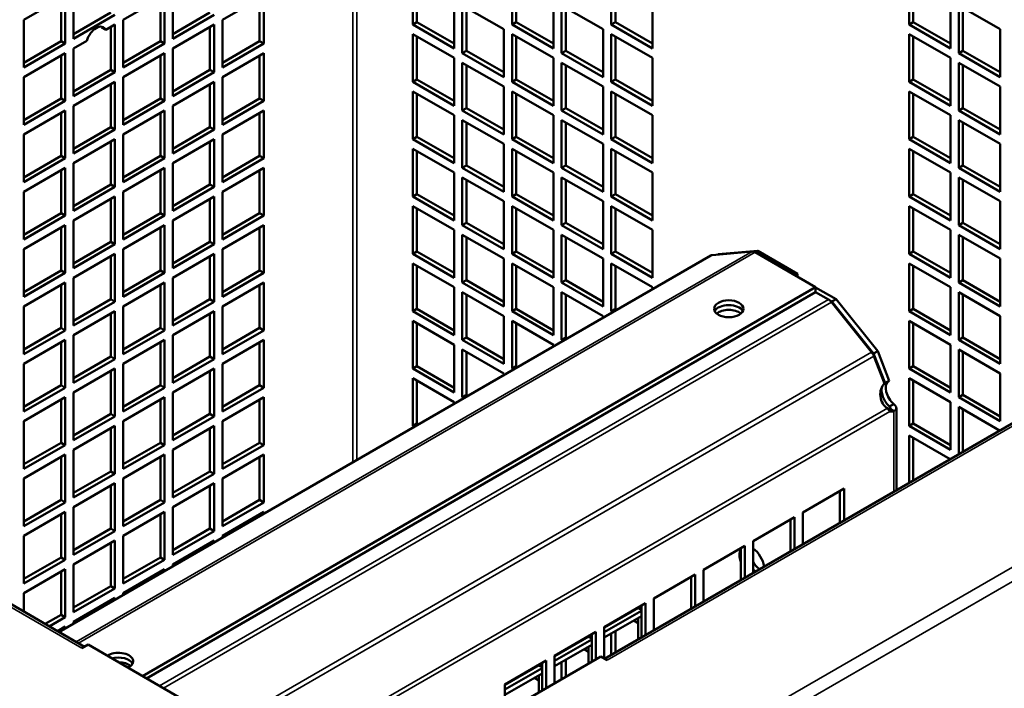
# Model space of a CAD drawing. Extents: x 0 to 17627, y -11807 to 21281.
# Drawn here: x 2402 to 2570, y -3130 to -3016 of the extents above; entities that cross this region are included whole.
import ezdxf

# ---------------------------------------------------------------- set-up
doc = ezdxf.new("R2010")
doc.units = 0
doc.header["$LTSCALE"] = 2
doc.layers.add('Visible (ISO)', color=7, linetype='CONTINUOUS', lineweight=50)
doc.layers.add('Visible Narrow (ISO)', color=7, linetype='CONTINUOUS', lineweight=35)

msp = doc.modelspace()

# ---------------------------------------------------------------- linework, layer by layer
at = {"layer": 'Visible (ISO)'}
for p, q in [((2469.23, -3016.66), (2469.23, -3008.5)), ((2469.94, -3008.91), (2469.94, -3016.26)), ((2486.2, -3016.66), (2486.2, -3008.5)), ((2486.91, -3008.91), (2486.91, -3016.26)), ((2503.17, -3016.66), (2503.17, -3008.5)), ((2503.88, -3008.91), (2503.88, -3016.26)), ((2554.08, -3016.66), (2554.08, -3008.5)), ((2554.79, -3008.91), (2554.79, -3016.26)), ((2402.76, -3015.85), (2409.83, -3011.76)), ((2409.12, -3019.52), (2409.12, -3012.17)), ((2409.83, -3011.76), (2409.83, -3019.93)), ((2411.25, -3019.11), (2411.25, -3010.95)), ((2419.73, -3015.85), (2426.8, -3011.76)), ((2426.1, -3019.52), (2426.1, -3012.17)), ((2426.8, -3011.76), (2426.8, -3019.93)), ((2428.22, -3019.11), (2428.22, -3010.95)), ((2436.7, -3015.85), (2443.77, -3011.76)), ((2443.07, -3019.52), (2443.07, -3012.17)), ((2443.77, -3011.76), (2443.77, -3019.93)), ((2476.3, -3012.58), (2476.3, -3020.75)), ((2477.71, -3013.4), (2484.78, -3017.48)), ((2477.71, -3021.56), (2477.71, -3013.4)), ((2478.42, -3013.81), (2478.42, -3021.15)), ((2493.27, -3012.58), (2493.27, -3020.75)), ((2494.68, -3013.4), (2501.76, -3017.48)), ((2494.68, -3021.56), (2494.68, -3013.4)), ((2495.39, -3013.81), (2495.39, -3021.15)), ((2510.24, -3012.58), (2510.24, -3020.75)), ((2561.15, -3012.58), (2561.15, -3020.75)), ((2562.57, -3013.4), (2569.64, -3017.48)), ((2562.57, -3021.56), (2562.57, -3013.4)), ((2563.27, -3013.81), (2563.27, -3021.15)), ((2411.25, -3018.3), (2417.61, -3014.62)), ((2418.32, -3015.03), (2411.25, -3019.11)), ((2428.22, -3018.3), (2434.58, -3014.62)), ((2435.29, -3015.03), (2428.22, -3019.11)), ((2402.76, -3024.01), (2402.76, -3015.85)), ((2416.76, -3017.57), (2416.05, -3017.16)), ((2416.76, -3017.57), (2418.32, -3016.66)), ((2417.61, -3024.42), (2417.61, -3017.07)), ((2418.32, -3016.66), (2418.32, -3024.83)), ((2419.73, -3024.01), (2419.73, -3015.85)), ((2428.22, -3020.75), (2435.29, -3016.66)), ((2434.58, -3024.42), (2434.58, -3017.07)), ((2435.29, -3016.66), (2435.29, -3024.83)), ((2436.7, -3024.01), (2436.7, -3015.85)), ((2469.23, -3016.66), (2469.94, -3016.26)), ((2476.3, -3020.75), (2469.23, -3016.66)), ((2469.94, -3016.26), (2476.3, -3019.93)), ((2486.2, -3016.66), (2486.91, -3016.26)), ((2493.27, -3020.75), (2486.2, -3016.66)), ((2486.91, -3016.26), (2493.27, -3019.93)), ((2503.17, -3016.66), (2503.88, -3016.26)), ((2510.24, -3020.75), (2503.17, -3016.66)), ((2503.88, -3016.26), (2510.24, -3019.93)), ((2554.08, -3016.66), (2554.79, -3016.26)), ((2561.15, -3020.75), (2554.08, -3016.66)), ((2554.79, -3016.26), (2561.15, -3019.93)), ((2469.23, -3018.3), (2476.3, -3022.38)), ((2469.23, -3026.46), (2469.23, -3018.3)), ((2469.94, -3018.7), (2469.94, -3026.05)), ((2484.78, -3017.48), (2484.78, -3025.64)), ((2486.2, -3018.3), (2493.27, -3022.38)), ((2486.2, -3026.46), (2486.2, -3018.3)), ((2486.91, -3018.7), (2486.91, -3026.05)), ((2501.76, -3017.48), (2501.76, -3025.64)), ((2503.17, -3018.3), (2510.24, -3022.38)), ((2503.17, -3026.46), (2503.17, -3018.3)), ((2503.88, -3018.7), (2503.88, -3026.05)), ((2554.08, -3018.3), (2561.15, -3022.38)), ((2554.08, -3026.46), (2554.08, -3018.3)), ((2554.79, -3018.7), (2554.79, -3026.05)), ((2569.64, -3017.48), (2569.64, -3025.64)), ((2402.76, -3023.2), (2409.12, -3019.52)), ((2409.83, -3019.93), (2402.76, -3024.01)), ((2409.83, -3019.93), (2409.12, -3019.52)), ((2411.25, -3020.75), (2413.51, -3019.44)), ((2411.25, -3028.91), (2411.25, -3020.75)), ((2419.73, -3023.2), (2426.1, -3019.52)), ((2426.8, -3019.93), (2419.73, -3024.01)), ((2426.8, -3019.93), (2426.1, -3019.52)), ((2428.22, -3028.91), (2428.22, -3020.75)), ((2436.7, -3023.2), (2443.07, -3019.52)), ((2443.77, -3019.93), (2436.7, -3024.01)), ((2443.77, -3019.93), (2443.07, -3019.52)), ((2402.76, -3025.64), (2409.83, -3021.56)), ((2409.12, -3029.32), (2409.12, -3021.97)), ((2409.83, -3021.56), (2409.83, -3029.73)), ((2419.73, -3025.64), (2426.8, -3021.56)), ((2426.1, -3029.32), (2426.1, -3021.97)), ((2426.8, -3021.56), (2426.8, -3029.73)), ((2436.7, -3025.64), (2443.77, -3021.56)), ((2443.07, -3029.32), (2443.07, -3021.97)), ((2443.77, -3021.56), (2443.77, -3029.73)), ((2476.3, -3022.38), (2476.3, -3030.54)), ((2477.71, -3021.56), (2478.42, -3021.15)), ((2484.78, -3025.64), (2477.71, -3021.56)), ((2478.42, -3021.15), (2484.78, -3024.83)), ((2493.27, -3022.38), (2493.27, -3030.54)), ((2494.68, -3021.56), (2495.39, -3021.15)), ((2501.76, -3025.64), (2494.68, -3021.56)), ((2495.39, -3021.15), (2501.76, -3024.83)), ((2510.24, -3022.38), (2510.24, -3030.54)), ((2561.15, -3022.38), (2561.15, -3030.54)), ((2562.57, -3021.56), (2563.27, -3021.15)), ((2569.64, -3025.64), (2562.57, -3021.56)), ((2563.27, -3021.15), (2569.64, -3024.83)), ((2477.71, -3023.2), (2484.78, -3027.28)), ((2477.71, -3031.36), (2477.71, -3023.2)), ((2478.42, -3023.6), (2478.42, -3030.95)), ((2494.68, -3023.2), (2501.76, -3027.28)), ((2494.68, -3031.36), (2494.68, -3023.2)), ((2495.39, -3023.6), (2495.39, -3030.95)), ((2562.57, -3023.2), (2569.64, -3027.28)), ((2562.57, -3031.36), (2562.57, -3023.2)), ((2563.27, -3023.6), (2563.27, -3030.95)), ((2402.76, -3033.81), (2402.76, -3025.64)), ((2411.25, -3028.09), (2417.61, -3024.42)), ((2418.32, -3024.83), (2411.25, -3028.91)), ((2418.32, -3024.83), (2417.61, -3024.42)), ((2419.73, -3033.81), (2419.73, -3025.64)), ((2428.22, -3028.09), (2434.58, -3024.42)), ((2435.29, -3024.83), (2428.22, -3028.91)), ((2435.29, -3024.83), (2434.58, -3024.42)), ((2436.7, -3033.81), (2436.7, -3025.64)), ((2411.25, -3030.54), (2418.32, -3026.46)), ((2417.61, -3034.22), (2417.61, -3026.87)), ((2418.32, -3026.46), (2418.32, -3034.63)), ((2428.22, -3030.54), (2435.29, -3026.46)), ((2434.58, -3034.22), (2434.58, -3026.87)), ((2435.29, -3026.46), (2435.29, -3034.63)), ((2469.23, -3026.46), (2469.94, -3026.05)), ((2476.3, -3030.54), (2469.23, -3026.46)), ((2469.94, -3026.05), (2476.3, -3029.73)), ((2484.78, -3027.28), (2484.78, -3035.44)), ((2486.2, -3026.46), (2486.91, -3026.05)), ((2493.27, -3030.54), (2486.2, -3026.46)), ((2486.91, -3026.05), (2493.27, -3029.73)), ((2501.76, -3027.28), (2501.76, -3035.44)), ((2503.17, -3026.46), (2503.88, -3026.05)), ((2510.24, -3030.54), (2503.17, -3026.46)), ((2503.88, -3026.05), (2510.24, -3029.73)), ((2554.08, -3026.46), (2554.79, -3026.05)), ((2561.15, -3030.54), (2554.08, -3026.46)), ((2554.79, -3026.05), (2561.15, -3029.73)), ((2569.64, -3027.28), (2569.64, -3035.44)), ((2469.23, -3028.09), (2476.3, -3032.18)), ((2469.23, -3036.26), (2469.23, -3028.09)), ((2469.94, -3028.5), (2469.94, -3035.85)), ((2486.2, -3028.09), (2493.27, -3032.18)), ((2486.2, -3036.26), (2486.2, -3028.09)), ((2486.91, -3028.5), (2486.91, -3035.85)), ((2503.17, -3028.09), (2510.24, -3032.18)), ((2503.17, -3036.26), (2503.17, -3028.09)), ((2503.88, -3028.5), (2503.88, -3035.85)), ((2554.08, -3028.09), (2561.15, -3032.18)), ((2554.08, -3036.26), (2554.08, -3028.09)), ((2554.79, -3028.5), (2554.79, -3035.85)), ((2402.76, -3032.99), (2409.12, -3029.32)), ((2409.83, -3029.73), (2402.76, -3033.81)), ((2409.83, -3029.73), (2409.12, -3029.32)), ((2411.25, -3038.71), (2411.25, -3030.54)), ((2419.73, -3032.99), (2426.1, -3029.32)), ((2426.8, -3029.73), (2419.73, -3033.81)), ((2426.8, -3029.73), (2426.1, -3029.32)), ((2428.22, -3038.71), (2428.22, -3030.54)), ((2436.7, -3032.99), (2443.07, -3029.32)), ((2443.77, -3029.73), (2436.7, -3033.81)), ((2443.77, -3029.73), (2443.07, -3029.32)), ((2402.76, -3035.44), (2409.83, -3031.36)), ((2409.12, -3039.12), (2409.12, -3031.77)), ((2409.83, -3031.36), (2409.83, -3039.53)), ((2419.73, -3035.44), (2426.8, -3031.36)), ((2426.1, -3039.12), (2426.1, -3031.77)), ((2426.8, -3031.36), (2426.8, -3039.53)), ((2436.7, -3035.44), (2443.77, -3031.36)), ((2443.07, -3039.12), (2443.07, -3031.77)), ((2443.77, -3031.36), (2443.77, -3039.53)), ((2476.3, -3032.18), (2476.3, -3040.34)), ((2477.71, -3031.36), (2478.42, -3030.95)), ((2484.78, -3035.44), (2477.71, -3031.36)), ((2478.42, -3030.95), (2484.78, -3034.63)), ((2493.27, -3032.18), (2493.27, -3040.34)), ((2494.68, -3031.36), (2495.39, -3030.95)), ((2501.76, -3035.44), (2494.68, -3031.36)), ((2495.39, -3030.95), (2501.76, -3034.63)), ((2510.24, -3032.18), (2510.24, -3040.34)), ((2561.15, -3032.18), (2561.15, -3040.34)), ((2562.57, -3031.36), (2563.27, -3030.95)), ((2569.64, -3035.44), (2562.57, -3031.36)), ((2563.27, -3030.95), (2569.64, -3034.63)), ((2411.25, -3037.89), (2417.61, -3034.22)), ((2418.32, -3034.63), (2417.61, -3034.22)), ((2428.22, -3037.89), (2434.58, -3034.22)), ((2435.29, -3034.63), (2434.58, -3034.22)), ((2477.71, -3032.99), (2484.78, -3037.08)), ((2477.71, -3041.16), (2477.71, -3032.99)), ((2478.42, -3033.4), (2478.42, -3040.75)), ((2494.68, -3032.99), (2501.76, -3037.08)), ((2494.68, -3041.16), (2494.68, -3032.99)), ((2495.39, -3033.4), (2495.39, -3040.75)), ((2562.57, -3032.99), (2569.64, -3037.08)), ((2562.57, -3041.16), (2562.57, -3032.99)), ((2563.27, -3033.4), (2563.27, -3040.75)), ((2402.76, -3043.61), (2402.76, -3035.44)), ((2418.32, -3034.63), (2411.25, -3038.71)), ((2419.73, -3043.61), (2419.73, -3035.44)), ((2435.29, -3034.63), (2428.22, -3038.71)), ((2436.7, -3043.61), (2436.7, -3035.44)), ((2469.23, -3036.26), (2469.94, -3035.85)), ((2469.94, -3035.85), (2476.3, -3039.53)), ((2486.2, -3036.26), (2486.91, -3035.85)), ((2486.91, -3035.85), (2493.27, -3039.53)), ((2503.17, -3036.26), (2503.88, -3035.85)), ((2503.88, -3035.85), (2510.24, -3039.53)), ((2554.08, -3036.26), (2554.79, -3035.85)), ((2554.79, -3035.85), (2561.15, -3039.53)), ((2411.25, -3040.34), (2418.32, -3036.26)), ((2417.61, -3044.02), (2417.61, -3036.67)), ((2418.32, -3036.26), (2418.32, -3044.42)), ((2428.22, -3040.34), (2435.29, -3036.26)), ((2434.58, -3044.02), (2434.58, -3036.67)), ((2435.29, -3036.26), (2435.29, -3044.42)), ((2476.3, -3040.34), (2469.23, -3036.26)), ((2484.78, -3037.08), (2484.78, -3045.24)), ((2493.27, -3040.34), (2486.2, -3036.26)), ((2501.76, -3037.08), (2501.76, -3045.24)), ((2510.24, -3040.34), (2503.17, -3036.26)), ((2561.15, -3040.34), (2554.08, -3036.26)), ((2569.64, -3037.08), (2569.64, -3045.24)), ((2402.76, -3042.79), (2409.12, -3039.12)), ((2409.83, -3039.53), (2409.12, -3039.12)), ((2419.73, -3042.79), (2426.1, -3039.12)), ((2426.8, -3039.53), (2426.1, -3039.12)), ((2436.7, -3042.79), (2443.07, -3039.12)), ((2443.77, -3039.53), (2443.07, -3039.12)), ((2469.23, -3037.89), (2476.3, -3041.97)), ((2469.23, -3046.06), (2469.23, -3037.89)), ((2469.94, -3038.3), (2469.94, -3045.65)), ((2486.2, -3037.89), (2493.27, -3041.97)), ((2486.2, -3046.06), (2486.2, -3037.89)), ((2486.91, -3038.3), (2486.91, -3045.65)), ((2503.17, -3037.89), (2510.24, -3041.97)), ((2503.17, -3046.06), (2503.17, -3037.89)), ((2503.88, -3038.3), (2503.88, -3045.65)), ((2554.08, -3037.89), (2561.15, -3041.97)), ((2554.08, -3046.06), (2554.08, -3037.89)), ((2554.79, -3038.3), (2554.79, -3045.65)), ((2409.83, -3039.53), (2402.76, -3043.61)), ((2411.25, -3048.51), (2411.25, -3040.34)), ((2426.8, -3039.53), (2419.73, -3043.61)), ((2428.22, -3048.51), (2428.22, -3040.34)), ((2443.77, -3039.53), (2436.7, -3043.61)), ((2477.71, -3041.16), (2478.42, -3040.75)), ((2478.42, -3040.75), (2484.78, -3044.42)), ((2494.68, -3041.16), (2495.39, -3040.75)), ((2495.39, -3040.75), (2501.76, -3044.42)), ((2562.57, -3041.16), (2563.27, -3040.75)), ((2563.27, -3040.75), (2569.64, -3044.42)), ((2413.11, -3122.97), (2271.69, -3041.32)), ((2402.76, -3045.24), (2409.83, -3041.16)), ((2409.12, -3048.91), (2409.12, -3041.57)), ((2409.83, -3041.16), (2409.83, -3049.32)), ((2419.73, -3045.24), (2426.8, -3041.16)), ((2426.1, -3048.91), (2426.1, -3041.57)), ((2426.8, -3041.16), (2426.8, -3049.32)), ((2436.7, -3045.24), (2443.77, -3041.16)), ((2443.07, -3048.91), (2443.07, -3041.57)), ((2443.77, -3041.16), (2443.77, -3049.32)), ((2476.3, -3041.97), (2476.3, -3050.14)), ((2484.78, -3045.24), (2477.71, -3041.16)), ((2493.27, -3041.97), (2493.27, -3050.14)), ((2501.76, -3045.24), (2494.68, -3041.16)), ((2646.97, -3041.32), (2502.02, -3125.01)), ((2510.24, -3041.97), (2510.24, -3050.14)), ((2561.15, -3041.97), (2561.15, -3050.14)), ((2569.64, -3045.24), (2562.57, -3041.16)), ((2411.25, -3047.69), (2417.61, -3044.02)), ((2418.32, -3044.42), (2417.61, -3044.02)), ((2428.22, -3047.69), (2434.58, -3044.02)), ((2435.29, -3044.42), (2434.58, -3044.02)), ((2477.71, -3042.79), (2484.78, -3046.87)), ((2477.71, -3050.96), (2477.71, -3042.79)), ((2478.42, -3043.2), (2478.42, -3050.55)), ((2494.68, -3042.79), (2501.76, -3046.87)), ((2494.68, -3050.96), (2494.68, -3042.79)), ((2495.39, -3043.2), (2495.39, -3050.55)), ((2562.57, -3042.79), (2569.64, -3046.87)), ((2562.57, -3050.96), (2562.57, -3042.79)), ((2563.27, -3043.2), (2563.27, -3050.55)), ((2402.76, -3053.41), (2402.76, -3045.24)), ((2418.32, -3044.42), (2411.25, -3048.51)), ((2411.25, -3050.14), (2418.32, -3046.06)), ((2418.32, -3046.06), (2418.32, -3054.22)), ((2419.73, -3053.41), (2419.73, -3045.24)), ((2435.29, -3044.42), (2428.22, -3048.51)), ((2428.22, -3050.14), (2435.29, -3046.06)), ((2435.29, -3046.06), (2435.29, -3054.22)), ((2436.7, -3053.41), (2436.7, -3045.24)), ((2469.23, -3046.06), (2469.94, -3045.65)), ((2476.3, -3050.14), (2469.23, -3046.06)), ((2469.94, -3045.65), (2476.3, -3049.32)), ((2486.2, -3046.06), (2486.91, -3045.65)), ((2493.27, -3050.14), (2486.2, -3046.06)), ((2486.91, -3045.65), (2493.27, -3049.32)), ((2503.17, -3046.06), (2503.88, -3045.65)), ((2510.24, -3050.14), (2503.17, -3046.06)), ((2503.88, -3045.65), (2510.24, -3049.32)), ((2554.08, -3046.06), (2554.79, -3045.65)), ((2561.15, -3050.14), (2554.08, -3046.06)), ((2554.79, -3045.65), (2561.15, -3049.32)), ((2417.61, -3053.81), (2417.61, -3046.47)), ((2434.58, -3053.81), (2434.58, -3046.47)), ((2469.23, -3047.69), (2476.3, -3051.77)), ((2469.23, -3055.86), (2469.23, -3047.69)), ((2484.78, -3046.87), (2484.78, -3055.04)), ((2486.2, -3047.69), (2493.27, -3051.77)), ((2486.2, -3055.86), (2486.2, -3047.69)), ((2501.76, -3046.87), (2501.76, -3055.04)), ((2503.17, -3047.69), (2510.24, -3051.77)), ((2503.17, -3055.86), (2503.17, -3047.69)), ((2554.08, -3047.69), (2561.15, -3051.77)), ((2554.08, -3055.86), (2554.08, -3047.69)), ((2569.64, -3046.87), (2569.64, -3055.04)), ((2402.76, -3052.59), (2409.12, -3048.91)), ((2409.83, -3049.32), (2402.76, -3053.41)), ((2409.83, -3049.32), (2409.12, -3048.91)), ((2419.73, -3052.59), (2426.1, -3048.91)), ((2426.8, -3049.32), (2419.73, -3053.41)), ((2426.8, -3049.32), (2426.1, -3048.91)), ((2436.7, -3052.59), (2443.07, -3048.91)), ((2443.77, -3049.32), (2436.7, -3053.41)), ((2443.77, -3049.32), (2443.07, -3048.91)), ((2469.94, -3048.1), (2469.94, -3055.45)), ((2486.91, -3048.1), (2486.91, -3055.45)), ((2503.88, -3048.1), (2503.88, -3055.45)), ((2554.79, -3048.1), (2554.79, -3055.45)), ((2402.76, -3055.04), (2409.83, -3050.96)), ((2409.83, -3050.96), (2409.83, -3059.12)), ((2411.25, -3058.3), (2411.25, -3050.14)), ((2419.73, -3055.04), (2426.8, -3050.96)), ((2426.8, -3050.96), (2426.8, -3059.12)), ((2428.22, -3058.3), (2428.22, -3050.14)), ((2436.7, -3055.04), (2443.77, -3050.96)), ((2443.77, -3050.96), (2443.77, -3059.12)), ((2477.71, -3050.96), (2478.42, -3050.55)), ((2484.78, -3055.04), (2477.71, -3050.96)), ((2478.42, -3050.55), (2484.78, -3054.22)), ((2494.68, -3050.96), (2495.39, -3050.55)), ((2501.76, -3055.04), (2494.68, -3050.96)), ((2495.39, -3050.55), (2501.76, -3054.22)), ((2562.57, -3050.96), (2563.27, -3050.55)), ((2569.64, -3055.04), (2562.57, -3050.96)), ((2563.27, -3050.55), (2569.64, -3054.22)), ((2409.12, -3058.71), (2409.12, -3051.36)), ((2426.1, -3058.71), (2426.1, -3051.36)), ((2443.07, -3058.71), (2443.07, -3051.36)), ((2476.3, -3051.77), (2476.3, -3059.94)), ((2477.71, -3052.59), (2484.78, -3056.67)), ((2477.71, -3060.75), (2477.71, -3052.59)), ((2493.27, -3051.77), (2493.27, -3059.94)), ((2494.68, -3052.59), (2501.76, -3056.67)), ((2494.68, -3060.75), (2494.68, -3052.59)), ((2510.24, -3051.77), (2510.24, -3059.94)), ((2561.15, -3051.77), (2561.15, -3059.94)), ((2562.57, -3052.59), (2569.64, -3056.67)), ((2562.57, -3060.75), (2562.57, -3052.59)), ((2411.25, -3057.49), (2417.61, -3053.81)), ((2418.32, -3054.22), (2411.25, -3058.3)), ((2418.32, -3054.22), (2417.61, -3053.81)), ((2428.22, -3057.49), (2434.58, -3053.81)), ((2435.29, -3054.22), (2428.22, -3058.3)), ((2435.29, -3054.22), (2434.58, -3053.81)), ((2478.42, -3053), (2478.42, -3060.35)), ((2495.39, -3053), (2495.39, -3060.35)), ((2563.27, -3053), (2563.27, -3060.35)), ((2402.76, -3063.2), (2402.76, -3055.04)), ((2408.76, -3120.46), (2520.17, -3056.13)), ((2411.25, -3059.94), (2418.32, -3055.86)), ((2418.32, -3055.86), (2418.32, -3064.02)), ((2419.73, -3063.2), (2419.73, -3055.04)), ((2428.22, -3059.94), (2435.29, -3055.86)), ((2435.29, -3055.86), (2435.29, -3064.02)), ((2436.7, -3063.2), (2436.7, -3055.04)), ((2469.23, -3055.86), (2469.94, -3055.45)), ((2476.3, -3059.94), (2469.23, -3055.86)), ((2469.94, -3055.45), (2476.3, -3059.12)), ((2486.2, -3055.86), (2486.91, -3055.45)), ((2493.27, -3059.94), (2486.2, -3055.86)), ((2486.91, -3055.45), (2493.27, -3059.12)), ((2503.17, -3055.86), (2503.88, -3055.45)), ((2510.24, -3059.94), (2503.17, -3055.86)), ((2503.88, -3055.45), (2510.24, -3059.12)), ((2520.39, -3056.06), (2527.24, -3055.45)), ((2521.46, -3055.92), (2521.37, -3055.98)), ((2521.46, -3055.92), (2528.2, -3055.32)), ((2528.2, -3055.32), (2527.75, -3055.58)), ((2527.77, -3055.59), (2538.1, -3061.55)), ((2528.2, -3055.32), (2534.99, -3059.24)), ((2554.08, -3055.86), (2554.79, -3055.45)), ((2561.15, -3059.94), (2554.08, -3055.86)), ((2554.79, -3055.45), (2561.15, -3059.12)), ((2417.61, -3063.61), (2417.61, -3056.26)), ((2434.58, -3063.61), (2434.58, -3056.26)), ((2469.23, -3057.49), (2476.3, -3061.57)), ((2469.23, -3065.65), (2469.23, -3057.49)), ((2484.78, -3056.67), (2484.78, -3064.84)), ((2486.2, -3057.49), (2493.27, -3061.57)), ((2486.2, -3065.65), (2486.2, -3057.49)), ((2501.76, -3056.67), (2501.76, -3064.84)), ((2503.17, -3057.49), (2510.24, -3061.57)), ((2503.17, -3065.65), (2503.17, -3057.49)), ((2554.08, -3057.49), (2561.15, -3061.57)), ((2554.08, -3065.65), (2554.08, -3057.49)), ((2569.64, -3056.67), (2569.64, -3064.84)), ((2402.76, -3062.39), (2409.12, -3058.71)), ((2409.83, -3059.12), (2402.76, -3063.2)), ((2409.83, -3059.12), (2409.12, -3058.71)), ((2419.73, -3062.39), (2426.1, -3058.71)), ((2426.8, -3059.12), (2419.73, -3063.2)), ((2426.8, -3059.12), (2426.1, -3058.71)), ((2436.7, -3062.39), (2443.07, -3058.71)), ((2443.77, -3059.12), (2436.7, -3063.2)), ((2443.77, -3059.12), (2443.07, -3058.71)), ((2469.94, -3057.9), (2469.94, -3065.24)), ((2486.91, -3057.9), (2486.91, -3065.24)), ((2503.88, -3057.9), (2503.88, -3065.24)), ((2534.99, -3059.24), (2534.54, -3059.5)), ((2534.99, -3059.24), (2534.99, -3059.76)), ((2554.79, -3057.9), (2554.79, -3065.24)), ((2402.76, -3064.84), (2409.83, -3060.75)), ((2409.12, -3068.51), (2409.12, -3061.16)), ((2409.83, -3060.75), (2409.83, -3068.92)), ((2411.25, -3068.1), (2411.25, -3059.94)), ((2419.73, -3064.84), (2426.8, -3060.75)), ((2426.1, -3068.51), (2426.1, -3061.16)), ((2426.8, -3060.75), (2426.8, -3068.92)), ((2428.22, -3068.1), (2428.22, -3059.94)), ((2436.7, -3064.84), (2443.77, -3060.75)), ((2443.07, -3068.51), (2443.07, -3061.16)), ((2443.77, -3060.75), (2443.77, -3068.92)), ((2477.71, -3060.75), (2478.42, -3060.35)), ((2484.78, -3064.84), (2477.71, -3060.75)), ((2478.42, -3060.35), (2484.78, -3064.02)), ((2494.68, -3060.75), (2495.39, -3060.35)), ((2501.76, -3064.84), (2494.68, -3060.75)), ((2495.39, -3060.35), (2501.76, -3064.02)), ((2562.57, -3060.75), (2563.27, -3060.35)), ((2569.64, -3064.84), (2562.57, -3060.75)), ((2563.27, -3060.35), (2569.64, -3064.02)), ((2538.1, -3061.55), (2423.04, -3127.98)), ((2538.1, -3062.37), (2423.74, -3128.39)), ((2476.3, -3061.57), (2476.3, -3069.74)), ((2477.71, -3062.39), (2484.78, -3066.47)), ((2477.71, -3070.55), (2477.71, -3062.39)), ((2478.42, -3062.8), (2478.42, -3070.14)), ((2493.27, -3061.57), (2493.27, -3069.74)), ((2494.68, -3062.39), (2501.76, -3066.47)), ((2494.68, -3070.55), (2494.68, -3062.39)), ((2495.39, -3062.8), (2495.39, -3070.14)), ((2510.24, -3061.57), (2510.24, -3061.86)), ((2538.1, -3062.37), (2538.1, -3061.55)), ((2538.1, -3061.59), (2541.59, -3063.6)), ((2538.1, -3062.37), (2540.29, -3063.64)), ((2561.15, -3061.57), (2561.15, -3069.74)), ((2562.57, -3062.39), (2569.64, -3066.47)), ((2562.57, -3070.55), (2562.57, -3062.39)), ((2563.27, -3062.8), (2563.27, -3070.14)), ((2411.25, -3067.29), (2417.61, -3063.61)), ((2418.32, -3064.02), (2411.25, -3068.1)), ((2418.32, -3064.02), (2417.61, -3063.61)), ((2428.22, -3067.29), (2434.58, -3063.61)), ((2435.29, -3064.02), (2428.22, -3068.1)), ((2435.29, -3064.02), (2434.58, -3063.61)), ((2540.53, -3063.81), (2540.88, -3064.01)), ((2540.82, -3064.11), (2547.67, -3072.64)), ((2541.59, -3063.6), (2540.88, -3064.01)), ((2540.88, -3064.01), (2548.01, -3072.89)), ((2541.59, -3063.6), (2548.72, -3072.48)), ((2402.76, -3073), (2402.76, -3064.84)), ((2411.25, -3069.74), (2418.32, -3065.65)), ((2417.61, -3073.41), (2417.61, -3066.06)), ((2418.32, -3065.65), (2418.32, -3073.82)), ((2419.73, -3073), (2419.73, -3064.84)), ((2428.22, -3069.74), (2435.29, -3065.65)), ((2434.58, -3073.41), (2434.58, -3066.06)), ((2435.29, -3065.65), (2435.29, -3073.82)), ((2436.7, -3073), (2436.7, -3064.84)), ((2469.23, -3065.65), (2469.94, -3065.24)), ((2476.3, -3069.74), (2469.23, -3065.65)), ((2469.94, -3065.24), (2476.3, -3068.92)), ((2486.2, -3065.65), (2486.91, -3065.24)), ((2493.27, -3069.74), (2486.2, -3065.65)), ((2486.91, -3065.24), (2493.27, -3068.92)), ((2503.17, -3065.65), (2503.88, -3065.24)), ((2503.42, -3065.8), (2503.17, -3065.65)), ((2503.88, -3065.24), (2504.13, -3065.39)), ((2554.08, -3065.65), (2554.79, -3065.24)), ((2561.15, -3069.74), (2554.08, -3065.65)), ((2554.79, -3065.24), (2561.15, -3068.92)), ((2469.23, -3067.29), (2476.3, -3071.37)), ((2469.23, -3075.45), (2469.23, -3067.29)), ((2469.94, -3067.69), (2469.94, -3075.04)), ((2484.78, -3066.47), (2484.78, -3074.63)), ((2486.2, -3067.29), (2493.27, -3071.37)), ((2486.2, -3075.45), (2486.2, -3067.29)), ((2486.91, -3067.69), (2486.91, -3075.04)), ((2501.76, -3066.47), (2501.76, -3066.76)), ((2554.08, -3067.29), (2561.15, -3071.37)), ((2554.08, -3075.45), (2554.08, -3067.29)), ((2554.79, -3067.69), (2554.79, -3075.04)), ((2569.64, -3066.47), (2569.64, -3074.63)), ((2402.76, -3072.19), (2409.12, -3068.51)), ((2409.83, -3068.92), (2402.76, -3073)), ((2409.83, -3068.92), (2409.12, -3068.51)), ((2419.73, -3072.19), (2426.1, -3068.51)), ((2426.8, -3068.92), (2419.73, -3073)), ((2426.8, -3068.92), (2426.1, -3068.51)), ((2436.7, -3072.19), (2443.07, -3068.51)), ((2443.77, -3068.92), (2436.7, -3073)), ((2443.77, -3068.92), (2443.07, -3068.51)), ((2402.76, -3074.63), (2409.83, -3070.55)), ((2409.12, -3078.31), (2409.12, -3070.96)), ((2409.83, -3070.55), (2409.83, -3078.72)), ((2411.25, -3077.9), (2411.25, -3069.74)), ((2419.73, -3074.63), (2426.8, -3070.55)), ((2426.1, -3078.31), (2426.1, -3070.96)), ((2426.8, -3070.55), (2426.8, -3078.72)), ((2428.22, -3077.9), (2428.22, -3069.74)), ((2436.7, -3074.63), (2443.77, -3070.55)), ((2443.07, -3078.31), (2443.07, -3070.96)), ((2443.77, -3070.55), (2443.77, -3078.72)), ((2477.71, -3070.55), (2478.42, -3070.14)), ((2484.78, -3074.63), (2477.71, -3070.55)), ((2478.42, -3070.14), (2484.78, -3073.82)), ((2494.68, -3070.55), (2495.39, -3070.14)), ((2494.94, -3070.7), (2494.68, -3070.55)), ((2495.39, -3070.14), (2495.65, -3070.29)), ((2562.57, -3070.55), (2563.27, -3070.14)), ((2569.64, -3074.63), (2562.57, -3070.55)), ((2563.27, -3070.14), (2569.64, -3073.82)), ((2476.3, -3071.37), (2476.3, -3079.53)), ((2477.71, -3072.19), (2484.78, -3076.27)), ((2477.71, -3080.35), (2477.71, -3072.19)), ((2478.42, -3072.59), (2478.42, -3079.94)), ((2493.27, -3071.37), (2493.27, -3071.66)), ((2548.72, -3072.48), (2548.01, -3072.89)), ((2548.01, -3072.89), (2549.98, -3077.95)), ((2548.72, -3072.48), (2550.68, -3077.54)), ((2561.15, -3071.37), (2561.15, -3079.53)), ((2562.57, -3072.19), (2569.64, -3076.27)), ((2562.57, -3080.35), (2562.57, -3072.19)), ((2563.27, -3072.59), (2563.27, -3079.94)), ((2402.76, -3082.8), (2402.76, -3074.63)), ((2411.25, -3077.08), (2417.61, -3073.41)), ((2418.32, -3073.82), (2411.25, -3077.9)), ((2418.32, -3073.82), (2417.61, -3073.41)), ((2419.73, -3082.8), (2419.73, -3074.63)), ((2428.22, -3077.08), (2434.58, -3073.41)), ((2435.29, -3073.82), (2428.22, -3077.9)), ((2435.29, -3073.82), (2434.58, -3073.41)), ((2436.7, -3082.8), (2436.7, -3074.63)), ((2548.06, -3073.31), (2549.87, -3077.98)), ((2411.25, -3079.53), (2418.32, -3075.45)), ((2417.61, -3083.21), (2417.61, -3075.86)), ((2418.32, -3075.45), (2418.32, -3083.62)), ((2428.22, -3079.53), (2435.29, -3075.45)), ((2434.58, -3083.21), (2434.58, -3075.86)), ((2435.29, -3075.45), (2435.29, -3083.62)), ((2469.23, -3075.45), (2469.94, -3075.04)), ((2476.3, -3079.53), (2469.23, -3075.45)), ((2469.94, -3075.04), (2476.3, -3078.72)), ((2484.78, -3076.27), (2484.78, -3076.56)), ((2486.2, -3075.45), (2486.91, -3075.04)), ((2486.45, -3075.6), (2486.2, -3075.45)), ((2486.91, -3075.04), (2487.16, -3075.19)), ((2554.08, -3075.45), (2554.79, -3075.04)), ((2561.15, -3079.53), (2554.08, -3075.45)), ((2554.79, -3075.04), (2561.15, -3078.72)), ((2569.64, -3076.27), (2569.64, -3084.43)), ((2469.23, -3077.08), (2476.3, -3081.17)), ((2469.23, -3085.25), (2469.23, -3077.08)), ((2469.94, -3077.49), (2469.94, -3084.84)), ((2549.98, -3077.95), (2550.68, -3077.54)), ((2554.08, -3077.08), (2561.15, -3081.17)), ((2554.08, -3085.25), (2554.08, -3077.08)), ((2554.79, -3077.49), (2554.79, -3084.84)), ((2402.76, -3081.98), (2409.12, -3078.31)), ((2409.83, -3078.72), (2402.76, -3082.8)), ((2409.83, -3078.72), (2409.12, -3078.31)), ((2411.25, -3087.7), (2411.25, -3079.53)), ((2419.73, -3081.98), (2426.1, -3078.31)), ((2426.8, -3078.72), (2419.73, -3082.8)), ((2426.8, -3078.72), (2426.1, -3078.31)), ((2428.22, -3087.7), (2428.22, -3079.53)), ((2436.7, -3081.98), (2443.07, -3078.31)), ((2443.77, -3078.72), (2436.7, -3082.8)), ((2443.77, -3078.72), (2443.07, -3078.31)), ((2402.76, -3084.43), (2409.83, -3080.35)), ((2409.12, -3088.11), (2409.12, -3080.76)), ((2409.83, -3080.35), (2409.83, -3088.52)), ((2419.73, -3084.43), (2426.8, -3080.35)), ((2426.1, -3088.11), (2426.1, -3080.76)), ((2426.8, -3080.35), (2426.8, -3088.52)), ((2436.7, -3084.43), (2443.77, -3080.35)), ((2443.07, -3088.11), (2443.07, -3080.76)), ((2443.77, -3080.35), (2443.77, -3088.52)), ((2476.3, -3081.17), (2476.3, -3081.46)), ((2477.71, -3080.35), (2478.42, -3079.94)), ((2477.97, -3080.5), (2477.71, -3080.35)), ((2478.42, -3079.94), (2478.67, -3080.09)), ((2561.15, -3081.17), (2561.15, -3089.33)), ((2562.57, -3080.35), (2563.27, -3079.94)), ((2569.64, -3084.43), (2562.57, -3080.35)), ((2563.27, -3079.94), (2569.64, -3083.62)), ((2550.75, -3081.92), (2550.89, -3081.84)), ((2550.75, -3082.33), (2550.89, -3082.41)), ((2550.89, -3081.84), (2551.45, -3081.52)), ((2550.89, -3082.41), (2551.45, -3082.74)), ((2551.89, -3096.21), (2551.89, -3082.18)), ((2562.57, -3081.98), (2569.55, -3086.02)), ((2562.57, -3090.05), (2562.57, -3081.98)), ((2563.27, -3082.39), (2563.27, -3089.64)), ((2402.76, -3092.6), (2402.76, -3084.43)), ((2411.25, -3086.88), (2417.61, -3083.21)), ((2418.32, -3083.62), (2411.25, -3087.7)), ((2418.32, -3083.62), (2417.61, -3083.21)), ((2419.73, -3092.6), (2419.73, -3084.43)), ((2428.22, -3086.88), (2434.58, -3083.21)), ((2435.29, -3083.62), (2428.22, -3087.7)), ((2435.29, -3083.62), (2434.58, -3083.21)), ((2436.7, -3092.6), (2436.7, -3084.43)), ((2411.25, -3089.33), (2418.32, -3085.25)), ((2417.61, -3093.01), (2417.61, -3085.66)), ((2418.32, -3085.25), (2418.32, -3093.41)), ((2428.22, -3089.33), (2435.29, -3085.25)), ((2434.58, -3093.01), (2434.58, -3085.66)), ((2435.29, -3085.25), (2435.29, -3093.41)), ((2469.23, -3085.25), (2469.94, -3084.84)), ((2469.48, -3085.4), (2469.23, -3085.25)), ((2469.94, -3084.84), (2470.19, -3084.99)), ((2554.08, -3085.25), (2554.79, -3084.84)), ((2561.15, -3089.33), (2554.08, -3085.25)), ((2554.79, -3084.84), (2561.15, -3088.52)), ((2402.76, -3091.78), (2409.12, -3088.11)), ((2409.83, -3088.52), (2409.12, -3088.11)), ((2419.73, -3091.78), (2426.1, -3088.11)), ((2426.8, -3088.52), (2426.1, -3088.11)), ((2436.7, -3091.78), (2443.07, -3088.11)), ((2443.77, -3088.52), (2443.07, -3088.11)), ((2554.08, -3086.88), (2561.07, -3090.92)), ((2554.08, -3094.95), (2554.08, -3086.88)), ((2554.79, -3087.29), (2554.79, -3094.54)), ((2409.83, -3088.52), (2402.76, -3092.6)), ((2411.25, -3097.5), (2411.25, -3089.33)), ((2426.8, -3088.52), (2419.73, -3092.6)), ((2428.22, -3097.5), (2428.22, -3089.33)), ((2443.77, -3088.52), (2436.7, -3092.6)), ((2402.76, -3094.23), (2409.83, -3090.15)), ((2409.12, -3097.9), (2409.12, -3090.56)), ((2409.83, -3090.15), (2409.83, -3098.31)), ((2419.73, -3094.23), (2426.8, -3090.15)), ((2426.1, -3097.9), (2426.1, -3090.56)), ((2426.8, -3090.15), (2426.8, -3098.31)), ((2436.7, -3094.23), (2443.77, -3090.15)), ((2443.07, -3097.9), (2443.07, -3090.56)), ((2443.77, -3090.15), (2443.77, -3098.31)), ((2411.25, -3096.68), (2417.61, -3093.01)), ((2418.32, -3093.41), (2417.61, -3093.01)), ((2428.22, -3096.68), (2434.58, -3093.01)), ((2435.29, -3093.41), (2434.58, -3093.01)), ((2402.76, -3102.4), (2402.76, -3094.23)), ((2418.32, -3093.41), (2411.25, -3097.5)), ((2419.73, -3102.4), (2419.73, -3094.23)), ((2435.29, -3093.41), (2428.22, -3097.5)), ((2436.7, -3102.4), (2436.7, -3094.23)), ((2411.25, -3099.13), (2418.32, -3095.05)), ((2417.61, -3102.8), (2417.61, -3095.46)), ((2418.32, -3095.05), (2418.32, -3103.21)), ((2428.22, -3099.13), (2435.29, -3095.05)), ((2434.58, -3102.8), (2434.58, -3095.46)), ((2435.29, -3095.05), (2435.29, -3103.21)), ((2535.9, -3100.02), (2542.97, -3095.93)), ((2542.26, -3101.77), (2542.26, -3096.34)), ((2542.97, -3095.93), (2542.97, -3101.36)), ((2402.76, -3101.58), (2409.12, -3097.9)), ((2409.83, -3098.31), (2409.12, -3097.9)), ((2419.73, -3101.58), (2426.1, -3097.9)), ((2426.8, -3098.31), (2426.1, -3097.9)), ((2436.7, -3101.58), (2443.07, -3097.9)), ((2443.77, -3098.31), (2443.07, -3097.9)), ((2409.83, -3098.31), (2402.76, -3102.4)), ((2411.25, -3107.29), (2411.25, -3099.13)), ((2426.8, -3098.31), (2419.73, -3102.4)), ((2428.22, -3107.29), (2428.22, -3099.13)), ((2443.77, -3098.31), (2436.7, -3102.4)), ((2402.76, -3104.03), (2409.83, -3099.95)), ((2409.12, -3107.7), (2409.12, -3100.35)), ((2409.83, -3099.95), (2409.83, -3108.11)), ((2419.73, -3104.03), (2426.8, -3099.95)), ((2426.1, -3107.7), (2426.1, -3100.35)), ((2426.8, -3099.95), (2426.8, -3108.11)), ((2436.7, -3104.03), (2443.77, -3099.95)), ((2443.07, -3100.65), (2443.07, -3100.35)), ((2443.77, -3099.95), (2443.77, -3100.24)), ((2527.41, -3104.92), (2534.48, -3100.83)), ((2533.78, -3106.67), (2533.78, -3101.24)), ((2534.48, -3100.83), (2534.48, -3106.26)), ((2535.9, -3105.45), (2535.9, -3100.02)), ((2411.25, -3106.48), (2417.61, -3102.8)), ((2418.32, -3103.21), (2411.25, -3107.29)), ((2418.32, -3103.21), (2417.61, -3102.8)), ((2428.22, -3106.48), (2434.58, -3102.8)), ((2435.29, -3103.21), (2428.22, -3107.29)), ((2435.29, -3103.21), (2434.58, -3102.8)), ((2402.76, -3112.19), (2402.76, -3104.03)), ((2411.25, -3108.93), (2418.32, -3104.85)), ((2418.32, -3104.85), (2418.32, -3113.01)), ((2419.73, -3112.19), (2419.73, -3104.03)), ((2428.22, -3108.93), (2435.29, -3104.85)), ((2435.29, -3104.85), (2435.29, -3105.14)), ((2436.7, -3104.32), (2436.7, -3104.03)), ((2527.41, -3110.35), (2527.41, -3104.92)), ((2417.61, -3112.6), (2417.61, -3105.25)), ((2434.58, -3105.55), (2434.58, -3105.25)), ((2518.93, -3109.81), (2526, -3105.73)), ((2525.29, -3111.57), (2525.29, -3106.14)), ((2526, -3105.73), (2526, -3111.16)), ((2402.76, -3111.38), (2409.12, -3107.7)), ((2409.83, -3108.11), (2402.76, -3112.19)), ((2409.83, -3108.11), (2409.12, -3107.7)), ((2419.73, -3111.38), (2426.1, -3107.7)), ((2426.8, -3108.11), (2419.73, -3112.19)), ((2426.8, -3108.11), (2426.1, -3107.7)), ((2402.76, -3113.83), (2409.83, -3109.74)), ((2409.83, -3109.74), (2409.83, -3117.91)), ((2411.25, -3117.09), (2411.25, -3108.93)), ((2419.73, -3113.83), (2426.8, -3109.74)), ((2426.8, -3109.74), (2426.8, -3110.04)), ((2428.22, -3109.22), (2428.22, -3108.93)), ((2518.93, -3115.24), (2518.93, -3109.81)), ((2409.12, -3117.5), (2409.12, -3110.15)), ((2426.1, -3110.44), (2426.1, -3110.15)), ((2510.44, -3114.71), (2517.51, -3110.63)), ((2516.81, -3116.47), (2516.81, -3111.04)), ((2517.51, -3110.63), (2517.51, -3116.06)), ((2411.25, -3116.28), (2417.61, -3112.6)), ((2418.32, -3113.01), (2411.25, -3117.09)), ((2418.32, -3113.01), (2417.61, -3112.6)), ((2402.76, -3116.99), (2402.76, -3113.83)), ((2411.25, -3118.73), (2418.32, -3114.64)), ((2417.61, -3115.34), (2417.61, -3115.05)), ((2418.32, -3114.64), (2418.32, -3114.94)), ((2419.73, -3114.12), (2419.73, -3113.83)), ((2510.44, -3120.14), (2510.44, -3114.71)), ((2501.96, -3119.61), (2509.03, -3115.53)), ((2501.96, -3119.68), (2507.77, -3116.32)), ((2507.57, -3116.37), (2507.63, -3116.4)), ((2507.77, -3116.32), (2507.77, -3116.26)), ((2507.77, -3116.32), (2508.32, -3116.65)), ((2508.32, -3121.37), (2508.32, -3115.94)), ((2509.03, -3115.53), (2509.03, -3120.96)), ((2406.38, -3119.08), (2409.12, -3117.5)), ((2409.83, -3117.91), (2407.09, -3119.49)), ((2409.83, -3117.91), (2409.12, -3117.5)), ((2508.32, -3116.82), (2501.96, -3120.5)), ((2501.96, -3121.41), (2508.32, -3117.74)), ((2505.45, -3117.59), (2505.51, -3117.63)), ((2506.92, -3116.81), (2506.87, -3116.78)), ((2507.77, -3121.69), (2507.77, -3118.06)), ((2408.5, -3120.31), (2409.83, -3119.54)), ((2409.12, -3120.24), (2409.12, -3119.95)), ((2409.83, -3119.54), (2409.83, -3119.83)), ((2411.25, -3119.02), (2411.25, -3118.73)), ((2501.96, -3124.97), (2501.96, -3119.61)), ((2503.17, -3118.98), (2503.17, -3118.91)), ((2503.88, -3118.5), (2503.88, -3118.57)), ((2507.01, -3118.49), (2507.77, -3118.93)), ((2493.47, -3124.51), (2500.54, -3120.43)), ((2493.47, -3124.58), (2499.28, -3121.22)), ((2499.84, -3121.72), (2493.47, -3125.39)), ((2498.44, -3121.71), (2498.38, -3121.68)), ((2499.09, -3121.27), (2499.15, -3121.3)), ((2499.28, -3121.22), (2499.28, -3121.16)), ((2499.28, -3121.22), (2499.84, -3121.54)), ((2499.84, -3125.55), (2499.84, -3120.84)), ((2500.54, -3120.43), (2500.54, -3125.14)), ((2503.17, -3124.34), (2503.17, -3120.71)), ((2503.88, -3120.3), (2503.88, -3123.93)), ((2412.66, -3123.22), (2412.65, -3123.22)), ((2412.65, -3123.22), (2412.66, -3123.22)), ((2413.73, -3122.61), (2412.66, -3123.22)), ((2413.73, -3122.61), (2454.11, -3145.92)), ((2493.47, -3126.31), (2499.84, -3122.64)), ((2495.39, -3123.4), (2495.39, -3123.47)), ((2496.97, -3122.49), (2497.02, -3122.53)), ((2498.52, -3123.39), (2499.28, -3123.83)), ((2499.28, -3125.87), (2499.28, -3122.96)), ((2464.91, -3145.72), (2501.39, -3124.65)), ((2493.47, -3129.22), (2493.47, -3124.51)), ((2494.68, -3123.88), (2494.68, -3123.81)), ((2502.46, -3125.27), (2501.39, -3124.65)), ((2484.99, -3129.41), (2492.06, -3125.33)), ((2484.99, -3129.48), (2490.8, -3126.12)), ((2491.35, -3126.62), (2484.99, -3130.29)), ((2489.95, -3126.61), (2489.9, -3126.58)), ((2490.6, -3126.17), (2490.66, -3126.2)), ((2490.8, -3126.12), (2490.8, -3126.06)), ((2490.8, -3126.12), (2491.35, -3126.44)), ((2491.35, -3130.45), (2491.35, -3125.74)), ((2492.06, -3125.33), (2492.06, -3130.04)), ((2494.68, -3128.52), (2494.68, -3125.61)), ((2495.39, -3125.2), (2495.39, -3128.12)), ((2502.46, -3125.26), (2502.47, -3125.26)), ((2502.47, -3125.26), (2502.46, -3125.27)), ((2484.99, -3131.21), (2491.35, -3127.53)), ((2486.91, -3128.3), (2486.91, -3128.37)), ((2488.48, -3127.39), (2488.54, -3127.43)), ((2490.04, -3128.29), (2490.8, -3128.73)), ((2490.8, -3130.77), (2490.8, -3127.85)), ((2484.99, -3134.12), (2484.99, -3129.41)), ((2486.2, -3128.78), (2486.2, -3128.71))]:
    msp.add_line(p, q, dxfattribs=at)
for centre, major_axis, ratio, start_param, end_param in [((2415.13, -3019.32), (1.25, 2.17), 0.57735, 5.909304, 8.227863), ((2414.43, -3018.91), (1.25, 2.17), 0.57735, 5.909304, 5.996429), ((2520.92, -3057.43), (-0.75, 1.3), 0.57735, 6.021386, 6.283185), ((2527.77, -3056.82), (-0.75, 1.3), 0.57735, 5.497787, 6.021386), ((2540.29, -3064.86), (0.75, -1.3), 0.57735, 1.832596, 2.356194), ((2523.25, -3066.04), (-2.5, 0), 0.57735, 3.428349, 5.996429), ((2523.25, -3066.04), (2.5, 0), 0.57735, 0.286757, 2.854836), ((2523.25, -3066.86), (-2.5, 0), 0.57735, 3.742857, 5.681921), ((2547.14, -3073.39), (0.75, -1.3), 0.57735, 1.308997, 1.832596), ((2551.12, -3079.97), (-0.22, 2.49), 0.788675, 0.572694, 2.633655), ((2551.14, -3080.16), (-1.25, 2.17), 0.57735, 6.213083, 6.347939), ((2551.84, -3079.75), (-1.25, 2.17), 0.57735, 0.070102, 2.13438), ((2551.14, -3080.16), (-1.25, 2.17), 0.57735, 0.459142, 2.13438), ((2551.14, -3080.12), (1.25, 2.17), 0.57735, 3.552642, 3.705176), ((2551.84, -3080.52), (-1.25, -2.17), 0.57735, 0.141897, 0.563584), ((2527.21, -3108.52), (-1.5, 2.6), 0.57735, 0.346287, 1.224509), ((2527.21, -3108.52), (1.5, -2.6), 0.57735, 0.975613, 2.261182), ((2528.63, -3107.7), (1.25, -2.17), 0.57735, 4.741595, 5.450365), ((2527.92, -3108.11), (-1.25, 2.17), 0.57735, 2.065982, 2.308773), ((2527.92, -3108.11), (1.5, -2.6), 0.57735, 5.257004, 5.307572), ((2412.66, -3124.44), (-0.75, -1.3), 0.57735, 3.811457, 3.926991), ((2418.95, -3125.45), (2.5, 0), 0.57735, 5.411149, 8.726017), ((2418.95, -3126.26), (2.5, 0), 0.57735, 0.286757, 2.037349), ((2418.95, -3126.26), (2.5, 0), 0.57735, 0.286757, 2.037349), ((2418.95, -3127.08), (-2.5, 0), 0.57735, 3.742857, 4.703348), ((2502.46, -3126.48), (-0.75, 1.3), 0.57735, 5.497787, 5.613321)]:
    msp.add_ellipse(centre, major_axis=major_axis, ratio=ratio, start_param=start_param, end_param=end_param, dxfattribs=at)
msp.add_ellipse((2523.25, -3065.23), major_axis=(-2.5, 0), ratio=0.57735, dxfattribs=at)
for points in [[(2550.78, -3082.77), (2550.68, -3082.64), (2550.55, -3082.45), (2550.36, -3082.24)], [(2550.75, -3082.33), (2550.93, -3082.29), (2550.93, -3082.09), (2550.75, -3081.92)]]:
    msp.add_open_spline(points, degree=3, dxfattribs=at)
msp.add_open_spline([(2551.45, -3081.52), (2551.85, -3081.79), (2552, -3082.19), (2551.79, -3082.48), (2551.72, -3082.58), (2551.6, -3082.67), (2551.45, -3082.74)], degree=3, knots=[1.3489819, 1.3489819, 1.3489819, 1.3489819, 1.673554, 1.673554, 1.673554, 1.7926108, 1.7926108, 1.7926108, 1.7926108], dxfattribs=at)
at = {"layer": 'Visible Narrow (ISO)'}
for p, q in [((2458.98, -3091.46), (2458.98, -2900.02)), ((2459.68, -2900.03), (2459.68, -3091.05)), ((2458.62, -3174.66), (2734.34, -3015.47)), ((2735.45, -3017.28), (2459.68, -3176.49)), ((2412.66, -3123.22), (2270.94, -3041.39)), ((2647.72, -3041.39), (2502.46, -3125.26)), ((2520.39, -3056.06), (2408.81, -3120.48)), ((2411.71, -3122.16), (2527.24, -3055.45)), ((2527.77, -3055.59), (2412.09, -3122.38)), ((2425.94, -3129.66), (2540.29, -3063.64)), ((2540.82, -3064.11), (2426.61, -3130.04)), ((2437.42, -3136.29), (2547.67, -3072.64)), ((2548.06, -3073.31), (2438.2, -3136.74)), ((2447.08, -3141.86), (2550.36, -3082.24)), ((2550.78, -3082.77), (2447.75, -3142.25)), ((2550.75, -3082.33), (2550.75, -3081.92)), ((2551.45, -3096.46), (2551.45, -3082.74)), ((2412.66, -3123.22), (2412.66, -3123.22)), ((2502.46, -3125.27), (2502.46, -3125.26))]:
    msp.add_line(p, q, dxfattribs=at)

doc.saveas('drawing.dxf')
